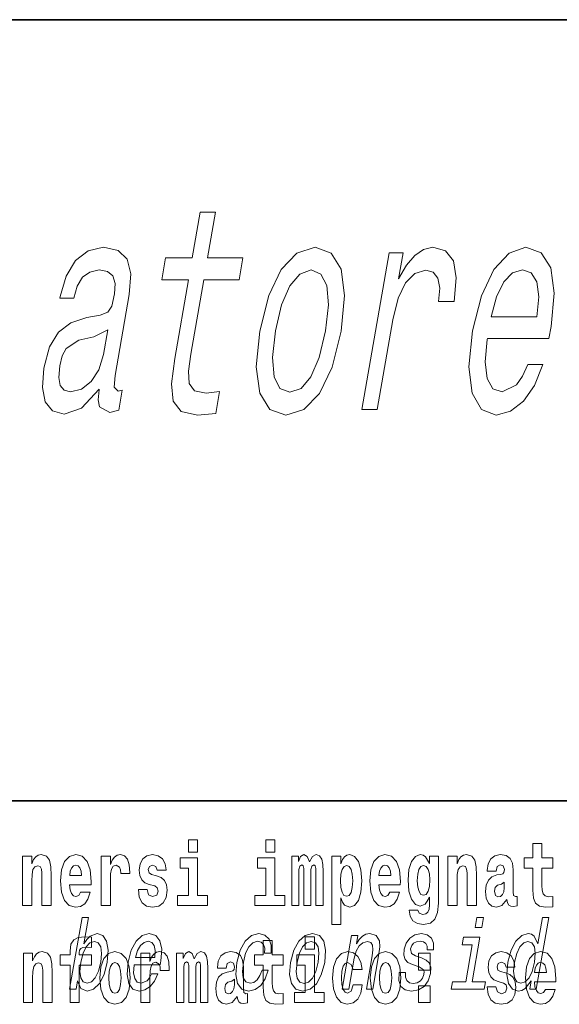
# Model space of a CAD drawing. Extents: x 0 to 210, y 0 to 297.
# Drawn here: x 92 to 101, y 14 to 32 of the extents above; entities that cross this region are included whole.
import ezdxf

# ---------------------------------------------------------------- set-up
doc = ezdxf.new("R2010")
doc.units = 0

msp = doc.modelspace()

# ---------------------------------------------------------------- linework, layer by layer
at = {"color": 7, "lineweight": 35}
for p, q in [((20, 31.5), (200, 31.5)), ((147.812393, 18), (71, 18))]:
    msp.add_line(p, q, dxfattribs=at)
at = {"color": 7, "lineweight": 13}
for points in [[(94.455353, 27.004078), (94.219772, 25.647449), (94.161743, 25.208689), (94.193924, 24.906096), (94.332726, 24.729582), (94.60968, 24.669064), (94.928757, 24.694281), (94.995316, 25.077564), (94.760086, 25.047306), (94.558304, 25.087652), (94.468239, 25.213732), (94.456604, 25.425549), (94.499191, 25.723099), (94.721634, 27.004078), (95.329849, 27.004078), (95.395531, 27.38232), (94.787315, 27.38232), (94.924805, 28.174107), (94.658524, 28.174107), (94.521034, 27.38232), (94.061089, 27.38232), (93.995407, 27.004078)], [(92.914421, 25.11791), (92.911797, 25.102781), (92.897148, 24.931311), (92.921524, 24.810274), (93.095512, 24.714453), (93.250793, 24.754799), (93.310341, 25.097738), (93.244171, 25.082609), (93.17083, 25.14817), (93.190727, 25.349899), (93.434189, 26.751917), (93.460052, 27.109985), (93.397934, 27.362146), (93.239624, 27.513443), (92.989029, 27.56892), (92.724335, 27.5084), (92.506958, 27.336931), (92.342529, 27.069639), (92.24189, 26.716614), (92.236633, 26.686356), (92.475685, 26.686356), (92.533646, 26.89817), (92.626488, 27.049467), (92.75119, 27.140245), (92.911636, 27.175549), (93.055534, 27.150331), (93.1483, 27.074684), (93.189079, 26.94356), (93.178734, 26.762003), (93.129852, 26.550188), (93.063042, 26.444281), (92.93325, 26.393848), (92.699295, 26.353502), (92.423302, 26.262724), (92.210693, 26.101341), (92.057976, 25.849178), (91.959885, 25.475981), (91.932343, 25.143127), (91.983238, 24.896009), (92.107384, 24.739668), (92.306541, 24.684193), (92.606346, 24.790102)], [(95.687103, 26.11647), (95.628677, 25.501196), (95.689049, 25.047306), (95.860901, 24.764885), (96.140808, 24.669064), (96.450958, 24.764885), (96.720016, 25.042263), (96.938026, 25.496153), (97.097183, 26.11647), (97.152588, 26.731743), (97.093086, 27.190678), (96.920357, 27.468056), (96.644356, 27.56892), (96.330299, 27.468056), (96.060364, 27.185635), (95.842354, 26.731743)], [(97.452545, 24.764885), (97.718826, 24.764885), (97.987679, 26.313156), (98.07972, 26.686356), (98.207832, 26.953646), (98.369003, 27.115028), (98.557159, 27.170506), (98.684174, 27.135202), (98.766518, 27.034338), (98.797256, 26.862867), (98.778152, 26.630878), (99.047462, 26.630878), (99.082092, 27.039381), (99.033028, 27.331888), (98.897247, 27.5084), (98.680817, 27.56892), (98.519485, 27.528574), (98.368828, 27.42771), (98.221039, 27.256239), (98.086952, 27.02425), (98.164894, 27.473099), (97.922821, 27.473099)], [(99.620102, 25.990389), (100.685234, 25.990389), (100.724167, 26.197161), (100.776459, 26.777132), (100.718636, 27.21085), (100.552361, 27.473099), (100.287582, 27.56892), (99.994713, 27.468056), (99.733856, 27.185635), (99.51799, 26.7267), (99.364487, 26.121513), (99.302162, 25.501196), (99.359512, 25.047306), (99.519257, 24.764885), (99.774956, 24.669064), (100.022362, 24.734625), (100.245796, 24.906096), (100.435303, 25.178431), (100.580063, 25.541542), (100.316803, 25.541542), (100.22731, 25.339813), (100.12236, 25.188517), (99.877426, 25.067478), (99.714577, 25.122953), (99.615112, 25.299467), (99.580307, 25.586931), (99.617477, 25.97526)], [(95.960312, 26.121513), (96.06636, 26.575403), (96.208008, 26.903214), (96.379211, 27.104942), (96.57605, 27.175549), (96.745346, 27.104942), (96.847359, 26.908257), (96.874283, 26.575403), (96.825729, 26.121513), (96.715775, 25.662579), (96.57325, 25.329727), (96.402054, 25.127996), (96.209114, 25.062435), (96.035919, 25.127996), (95.934776, 25.329727), (95.907852, 25.662579)], [(99.684914, 26.363588), (99.778625, 26.711571), (99.904984, 26.968775), (100.056198, 27.125114), (100.229233, 27.180592), (100.379974, 27.125114), (100.476891, 26.968775), (100.507874, 26.711571), (100.474686, 26.363588)], [(92.987503, 25.713013), (92.905647, 25.450764), (92.773788, 25.249035), (92.605774, 25.11791), (92.419365, 25.072521), (92.308762, 25.097738), (92.241074, 25.178431), (92.214149, 25.319639), (92.233177, 25.516325), (92.275925, 25.692839), (92.346237, 25.81892), (92.564415, 25.960131), (92.82003, 26.020649), (93.061943, 26.141685)], [(94.456314, 17.331532), (94.456314, 17.115969), (94.612755, 17.115969), (94.612755, 17.331532)], [(95.792168, 17.331532), (95.792168, 17.115969), (95.948608, 17.115969), (95.948608, 17.331532)], [(100.752785, 17.016113), (100.563057, 17.016113), (100.563057, 17.264961), (100.406616, 17.264961), (100.406616, 17.016113), (100.257942, 17.016113), (100.257942, 16.838593), (100.406616, 16.838593), (100.406616, 16.459774), (100.416603, 16.323462), (100.452103, 16.231531), (100.519791, 16.180811), (100.626297, 16.163376), (100.752785, 16.171301), (100.752785, 16.351992), (100.679558, 16.345652), (100.619644, 16.358332), (100.584137, 16.396374), (100.567497, 16.458189), (100.563057, 16.540609), (100.563057, 16.838593), (100.752785, 16.838593)], [(91.590454, 17.044643), (91.590454, 16.193491), (91.749115, 16.193491), (91.749115, 16.61669), (91.753555, 16.732395), (91.770195, 16.814817), (91.802368, 16.863953), (91.852295, 16.881388), (91.893349, 16.865538), (91.915543, 16.824327), (91.923309, 16.75617), (91.925522, 16.66741), (91.925522, 16.193491), (92.084183, 16.193491), (92.084183, 16.710205), (92.078636, 16.862368), (92.056442, 16.976488), (92.005409, 17.047813), (91.914429, 17.073174), (91.861176, 17.063663), (91.816795, 17.035133), (91.780182, 16.985998), (91.749115, 16.914673), (91.749115, 17.044643)], [(92.593445, 16.421734), (92.560165, 16.367842), (92.512451, 16.348822), (92.470291, 16.361502), (92.437012, 16.399544), (92.412598, 16.462944), (92.401505, 16.550119), (92.773193, 16.550119), (92.7743, 16.60718), (92.756546, 16.808477), (92.704399, 16.955883), (92.621185, 17.044643), (92.508018, 17.074759), (92.400391, 17.043058), (92.317184, 16.954298), (92.263924, 16.810062), (92.24617, 16.61986), (92.263924, 16.426489), (92.317184, 16.282251), (92.398178, 16.193491), (92.504684, 16.163376), (92.593445, 16.179226), (92.664459, 16.225191), (92.718826, 16.304441), (92.759872, 16.421734)], [(92.947388, 17.044643), (92.947388, 16.193491), (93.107155, 16.193491), (93.107155, 16.6262), (93.110481, 16.74032), (93.127121, 16.822742), (93.158188, 16.873463), (93.209229, 16.890898), (93.265808, 16.854443), (93.281342, 16.811647), (93.286896, 16.753), (93.286896, 16.748245), (93.441116, 16.748245), (93.441116, 16.76251), (93.431129, 16.898823), (93.402283, 16.995508), (93.352356, 17.052568), (93.280235, 17.073174), (93.222542, 17.062078), (93.175941, 17.030378), (93.137108, 16.976488), (93.107155, 16.900408), (93.107155, 17.044643)], [(93.872711, 16.531099), (93.915985, 16.500984), (93.931519, 16.443924), (93.907104, 16.374182), (93.836098, 16.347237), (93.768417, 16.378937), (93.741791, 16.467699), (93.590897, 16.467699), (93.60643, 16.337727), (93.654144, 16.241041), (93.730698, 16.183981), (93.834991, 16.163376), (93.942612, 16.183981), (94.021393, 16.241041), (94.070206, 16.332972), (94.086853, 16.456604), (94.074646, 16.551704), (94.041359, 16.624615), (93.984772, 16.67692), (93.904892, 16.70862), (93.818344, 16.729225), (93.777298, 16.75617), (93.761765, 16.813232), (93.780624, 16.868708), (93.832771, 16.892483), (93.893799, 16.867123), (93.918205, 16.805307), (94.070206, 16.805307), (94.070206, 16.808477), (94.053566, 16.916258), (94.006966, 17.000263), (93.932632, 17.054153), (93.834991, 17.073174), (93.73735, 17.054153), (93.666344, 16.998678), (93.621964, 16.913088), (93.607544, 16.802137), (93.618637, 16.710205), (93.651924, 16.637295), (93.705177, 16.58499), (93.778404, 16.554874)], [(94.783623, 16.369427), (94.612755, 16.369427), (94.612755, 17.016113), (94.31208, 17.016113), (94.31208, 16.838593), (94.456314, 16.838593), (94.456314, 16.369427), (94.266586, 16.369427), (94.266586, 16.193491), (94.783623, 16.193491)], [(96.119476, 16.369427), (95.948608, 16.369427), (95.948608, 17.016113), (95.647934, 17.016113), (95.647934, 16.838593), (95.792168, 16.838593), (95.792168, 16.369427), (95.60244, 16.369427), (95.60244, 16.193491), (96.119476, 16.193491)], [(96.655365, 16.824327), (96.655365, 16.193491), (96.781845, 16.193491), (96.781845, 16.781532), (96.776306, 16.905163), (96.758545, 16.997093), (96.721939, 17.054153), (96.660912, 17.074759), (96.597672, 17.043058), (96.545525, 16.951128), (96.510017, 17.041473), (96.448997, 17.074759), (96.393524, 17.043058), (96.354691, 16.954298), (96.354691, 17.044643), (96.24041, 17.044643), (96.24041, 16.193491), (96.365784, 16.193491), (96.365784, 16.817987), (96.377991, 16.875048), (96.41349, 16.895653), (96.440125, 16.879803), (96.448997, 16.835423), (96.448997, 16.193491), (96.573257, 16.193491), (96.573257, 16.817987), (96.585464, 16.875048), (96.620972, 16.895653), (96.646484, 16.879803), (96.655365, 16.835423)], [(96.930527, 17.046228), (96.930527, 15.863808), (97.089188, 15.863808), (97.089188, 16.325047), (97.120247, 16.252136), (97.154648, 16.201416), (97.243408, 16.163376), (97.326614, 16.193491), (97.393188, 16.282251), (97.436462, 16.426489), (97.453102, 16.61986), (97.436462, 16.811647), (97.393188, 16.954298), (97.326614, 17.043058), (97.243408, 17.074759), (97.194588, 17.065248), (97.154648, 17.036718), (97.120247, 16.985998), (97.089188, 16.914673), (97.089188, 17.046228)], [(97.936844, 16.421734), (97.903564, 16.367842), (97.85585, 16.348822), (97.81369, 16.361502), (97.780411, 16.399544), (97.755997, 16.462944), (97.744904, 16.550119), (98.116592, 16.550119), (98.117699, 16.60718), (98.099945, 16.808477), (98.047798, 16.955883), (97.964584, 17.044643), (97.851418, 17.074759), (97.74379, 17.043058), (97.660583, 16.954298), (97.607323, 16.810062), (97.589569, 16.61986), (97.607323, 16.426489), (97.660583, 16.282251), (97.741577, 16.193491), (97.848083, 16.163376), (97.936844, 16.179226), (98.007858, 16.225191), (98.062225, 16.304441), (98.103271, 16.421734)], [(98.620308, 16.203001), (98.613647, 16.131676), (98.593674, 16.07937), (98.558174, 16.049255), (98.504913, 16.03816), (98.441673, 16.058765), (98.420593, 16.115826), (98.271919, 16.115826), (98.271919, 16.112656), (98.287453, 16.008045), (98.334053, 15.930379), (98.41172, 15.882828), (98.519341, 15.865393), (98.636948, 15.889168), (98.715729, 15.955739), (98.758995, 16.071445), (98.773422, 16.231531), (98.773422, 17.046228), (98.620308, 17.046228), (98.620308, 16.921013), (98.550407, 17.036718), (98.509354, 17.065248), (98.460541, 17.074759), (98.376213, 17.043058), (98.309647, 16.955883), (98.266373, 16.817987), (98.250839, 16.637295), (98.266373, 16.443924), (98.309647, 16.301271), (98.376213, 16.212511), (98.460541, 16.182396), (98.547081, 16.217266), (98.582581, 16.266401), (98.620308, 16.339312)], [(98.937622, 17.044643), (98.937622, 16.193491), (99.096283, 16.193491), (99.096283, 16.61669), (99.100723, 16.732395), (99.117371, 16.814817), (99.149544, 16.863953), (99.199471, 16.881388), (99.240524, 16.865538), (99.262711, 16.824327), (99.270477, 16.75617), (99.272697, 16.66741), (99.272697, 16.193491), (99.431358, 16.193491), (99.431358, 16.710205), (99.425812, 16.862368), (99.403618, 16.976488), (99.352585, 17.047813), (99.261604, 17.073174), (99.208344, 17.063663), (99.163971, 17.035133), (99.12735, 16.985998), (99.096283, 16.914673), (99.096283, 17.044643)], [(99.76976, 16.787872), (99.787506, 16.870293), (99.844093, 16.898823), (99.89624, 16.876633), (99.913994, 16.813232), (99.907333, 16.764095), (99.885147, 16.74032), (99.845207, 16.73081), (99.783073, 16.7213), (99.698746, 16.6896), (99.637726, 16.630955), (99.601112, 16.546949), (99.588913, 16.437584), (99.601112, 16.323462), (99.637726, 16.236286), (99.696533, 16.183981), (99.776413, 16.163376), (99.871834, 16.196661), (99.955048, 16.296516), (99.967255, 16.239456), (99.990555, 16.201416), (100.023834, 16.182396), (100.071548, 16.174471), (100.134789, 16.187151), (100.134789, 16.351992), (100.108162, 16.347237), (100.072655, 16.367842), (100.065994, 16.432829), (100.065994, 16.810062), (100.052681, 16.925768), (100.012741, 17.008188), (99.942841, 17.057323), (99.844093, 17.074759), (99.74868, 17.054153), (99.677673, 16.998678), (99.632179, 16.911503), (99.617752, 16.800552), (99.617752, 16.787872)], [(92.611206, 16.713375), (92.404831, 16.713375), (92.413712, 16.786285), (92.437012, 16.841763), (92.469185, 16.876633), (92.508018, 16.889313), (92.549072, 16.876633), (92.581245, 16.843348), (92.601212, 16.787872)], [(97.190147, 16.884558), (97.232307, 16.867123), (97.265594, 16.816402), (97.286674, 16.73398), (97.294441, 16.61986), (97.286674, 16.504154), (97.265594, 16.420149), (97.232307, 16.369427), (97.190147, 16.353577), (97.143547, 16.369427), (97.109154, 16.421734), (97.088074, 16.507324), (97.081421, 16.6262), (97.088074, 16.73715), (97.11026, 16.817987), (97.144661, 16.867123)], [(97.954605, 16.713375), (97.74823, 16.713375), (97.757111, 16.786285), (97.780411, 16.841763), (97.812584, 16.876633), (97.851418, 16.889313), (97.892471, 16.876633), (97.924644, 16.843348), (97.944611, 16.787872)], [(98.51712, 16.371012), (98.473854, 16.386862), (98.439453, 16.434414), (98.417267, 16.512079), (98.4095, 16.61986), (98.417267, 16.73398), (98.438347, 16.816402), (98.47274, 16.867123), (98.51712, 16.884558), (98.561501, 16.867123), (98.597008, 16.817987), (98.618088, 16.74032), (98.626968, 16.637295), (98.619202, 16.521589), (98.597008, 16.439169), (98.562614, 16.386862)], [(99.911774, 16.497814), (99.902901, 16.432829), (99.879601, 16.383692), (99.845207, 16.351992), (99.804153, 16.342482), (99.758667, 16.369427), (99.74202, 16.439169), (99.755333, 16.507324), (99.795273, 16.543779), (99.862961, 16.562799), (99.911774, 16.596085)], [(92.539719, 14.890569), (92.598755, 14.757428), (92.703751, 14.7142), (92.815628, 14.747053), (92.917427, 14.845613), (92.997833, 15.002961), (93.05439, 15.212183), (93.070496, 15.421405), (93.043167, 15.577024), (92.976562, 15.673854), (92.876396, 15.708436), (92.757355, 15.66348), (92.702248, 15.608149), (92.651413, 15.533796), (92.730385, 15.988552), (92.619156, 15.988552), (92.403564, 14.747053), (92.514801, 14.747053)], [(99.555672, 15.988552), (99.438126, 15.988552), (99.408096, 15.815641), (99.52565, 15.815641)], [(100.379234, 14.890569), (100.354317, 14.747053), (100.465546, 14.747053), (100.681129, 15.988552), (100.571159, 15.988552), (100.492195, 15.533796), (100.430328, 15.665209), (100.383911, 15.696333), (100.326607, 15.708436), (100.213165, 15.673854), (100.112923, 15.577024), (100.031548, 15.421405), (99.976257, 15.212183), (99.958885, 15.002961), (99.985916, 14.845613), (100.052223, 14.747053), (100.153961, 14.7142), (100.215469, 14.726304), (100.273956, 14.757428)], [(92.241631, 15.161943), (92.412491, 15.161943), (92.412491, 14.516843), (92.568932, 14.516843), (92.568932, 15.161943), (92.780853, 15.161943), (92.780853, 15.339465), (92.568932, 15.339465), (92.568932, 15.37592), (92.575592, 15.421886), (92.596672, 15.452002), (92.632172, 15.467852), (92.683212, 15.474192), (92.78196, 15.466267), (92.78196, 15.646958), (92.665459, 15.654883), (92.552292, 15.642203), (92.473518, 15.602577), (92.426918, 15.526497), (92.412491, 15.406035), (92.412491, 15.339465), (92.241631, 15.339465)], [(93.521088, 15.167226), (93.966011, 15.167226), (93.979584, 15.238119), (93.993889, 15.436967), (93.964096, 15.58567), (93.891235, 15.675584), (93.779388, 15.708436), (93.658363, 15.673854), (93.55307, 15.577024), (93.468864, 15.419676), (93.412613, 15.212183), (93.394638, 14.999503), (93.4245, 14.843884), (93.494896, 14.747053), (93.602951, 14.7142), (93.705444, 14.736678), (93.796547, 14.795468), (93.872162, 14.88884), (93.927917, 15.013335), (93.817947, 15.013335), (93.783188, 14.944171), (93.74131, 14.892298), (93.640572, 14.8508), (93.571831, 14.86982), (93.527985, 14.930339), (93.509712, 15.028897), (93.520187, 15.162039)], [(95.772705, 15.367803), (95.882668, 15.367803), (95.883942, 15.506131), (95.848503, 15.615065), (95.775528, 15.6825), (95.670067, 15.708436), (95.542717, 15.673854), (95.433632, 15.577024), (95.348167, 15.419676), (95.291313, 15.208725), (95.273941, 14.999503), (95.303795, 14.843884), (95.376724, 14.747053), (95.493622, 14.7142), (95.606827, 14.740137), (95.704132, 14.812759), (95.782089, 14.92688), (95.833786, 15.079041), (95.727615, 15.079041), (95.691841, 14.982212), (95.643845, 14.909589), (95.58548, 14.864633), (95.521133, 14.8508), (95.447937, 14.873278), (95.404335, 14.942442), (95.389725, 15.054834), (95.405975, 15.213912), (95.444366, 15.369532), (95.499275, 15.481923), (95.568169, 15.551087), (95.646942, 15.575295), (95.709969, 15.559733), (95.752357, 15.519964), (95.773811, 15.454258)], [(96.221153, 15.210454), (96.204742, 14.999503), (96.235863, 14.843884), (96.311317, 14.747053), (96.429482, 14.7142), (96.557793, 14.747053), (96.66658, 14.842154), (96.751747, 14.997773), (96.810165, 15.210454), (96.82531, 15.421405), (96.794487, 15.578753), (96.718735, 15.673854), (96.602127, 15.708436), (96.47226, 15.673854), (96.363174, 15.577024), (96.278008, 15.421405)], [(96.475517, 15.654883), (96.475517, 15.439322), (96.631958, 15.439322), (96.631958, 15.654883)], [(97.114456, 14.747053), (97.225693, 14.747053), (97.318771, 15.283076), (97.351463, 15.405843), (97.403732, 15.495756), (97.470215, 15.551087), (97.54966, 15.571837), (97.60733, 15.554546), (97.637138, 15.50786), (97.642593, 15.43005), (97.63089, 15.326303), (97.530304, 14.747053), (97.641541, 14.747053), (97.747528, 15.357428), (97.763794, 15.480194), (97.758751, 15.582211), (97.700394, 15.675584), (97.589813, 15.708436), (97.523247, 15.696333), (97.463196, 15.66348), (97.406815, 15.608149), (97.357246, 15.533796), (97.381866, 15.675584), (97.275696, 15.675584)], [(98.481781, 15.288263), (98.380348, 15.322845), (98.307625, 15.362616), (98.295189, 15.443883), (98.312683, 15.500944), (98.346436, 15.542442), (98.393913, 15.568378), (98.457649, 15.578753), (98.515251, 15.568378), (98.556618, 15.537255), (98.578842, 15.490569), (98.580673, 15.428321), (98.689377, 15.428321), (98.68998, 15.43178), (98.690536, 15.544171), (98.654022, 15.632356), (98.582741, 15.687687), (98.480164, 15.708436), (98.369125, 15.687687), (98.280853, 15.630627), (98.216843, 15.5459), (98.18306, 15.438696), (98.176422, 15.334949), (98.199203, 15.262327), (98.248337, 15.210454), (98.326721, 15.174143), (98.443382, 15.132644), (98.511711, 15.089417), (98.525932, 15.054834), (98.524506, 15.002961), (98.502022, 14.938984), (98.46328, 14.890569), (98.408577, 14.859445), (98.341049, 14.849071), (98.273331, 14.859445), (98.22908, 14.895757), (98.205162, 14.954546), (98.205368, 15.035814), (98.097931, 15.035814), (98.091606, 14.897486), (98.126015, 14.797197), (98.197662, 14.736678), (98.307518, 14.7142), (98.430237, 14.736678), (98.527962, 14.797197), (98.597862, 14.894027), (98.638741, 15.020252), (98.643753, 15.129186), (98.617477, 15.203537), (98.561424, 15.251952)], [(92.940636, 15.212183), (92.90097, 15.056563), (92.847031, 14.942442), (92.78067, 14.873278), (92.708504, 14.8508), (92.637833, 14.873278), (92.595497, 14.942442), (92.580887, 15.054834), (92.596832, 15.212183), (92.635231, 15.367803), (92.688873, 15.480194), (92.754936, 15.547629), (92.83371, 15.571837), (92.897766, 15.547629), (92.940109, 15.478465), (92.95472, 15.366074)], [(93.543312, 15.29518), (93.577927, 15.414488), (93.627373, 15.502673), (93.688507, 15.556275), (93.760063, 15.575295), (93.823746, 15.556275), (93.866264, 15.502673), (93.882553, 15.414488), (93.873207, 15.29518)], [(96.092735, 15.339465), (95.903015, 15.339465), (95.903015, 15.588313), (95.746567, 15.588313), (95.746567, 15.339465), (95.597893, 15.339465), (95.597893, 15.161943), (95.746567, 15.161943), (95.746567, 14.783126), (95.756554, 14.646814), (95.792061, 14.554883), (95.859741, 14.504163), (95.966255, 14.486728), (96.092735, 14.494653), (96.092735, 14.675344), (96.019508, 14.669004), (95.959595, 14.681684), (95.924088, 14.719725), (95.907448, 14.781541), (95.903015, 14.863961), (95.903015, 15.161943), (96.092735, 15.161943)], [(96.335205, 15.212183), (96.373611, 15.367803), (96.428513, 15.480194), (96.497406, 15.549358), (96.578712, 15.573566), (96.650345, 15.549358), (96.695511, 15.481923), (96.71109, 15.367803), (96.696701, 15.212183), (96.656746, 15.054834), (96.601532, 14.940713), (96.532646, 14.871549), (96.452904, 14.849071), (96.3797, 14.871549), (96.334839, 14.940713), (96.31926, 15.054834)], [(99.358521, 14.875007), (99.492126, 15.64446), (99.206467, 15.64446), (99.183952, 15.514776), (99.358383, 15.514776), (99.247284, 14.875007), (99.019768, 14.875007), (98.997551, 14.747053), (99.566345, 14.747053), (99.588562, 14.875007)], [(100.321846, 15.571837), (100.390953, 15.547629), (100.434853, 15.480194), (100.448204, 15.367803), (100.433823, 15.212183), (100.39386, 15.054834), (100.341476, 14.942442), (100.273849, 14.873278), (100.19664, 14.8508), (100.13102, 14.873278), (100.089943, 14.942442), (100.074371, 15.056563), (100.090019, 15.212183), (100.128113, 15.366074), (100.183022, 15.478465), (100.248123, 15.547629)], [(91.605881, 15.367995), (91.605881, 14.516843), (91.764542, 14.516843), (91.764542, 14.940042), (91.768982, 15.055748), (91.785622, 15.138168), (91.817795, 15.187304), (91.867722, 15.204739), (91.908775, 15.188889), (91.930969, 15.147678), (91.938736, 15.079523), (91.940948, 14.990762), (91.940948, 14.516843), (92.099609, 14.516843), (92.099609, 15.033558), (92.094063, 15.185719), (92.071869, 15.29984), (92.020836, 15.371165), (91.929855, 15.396525), (91.876602, 15.387015), (91.832222, 15.358485), (91.795609, 15.30935), (91.764542, 15.238025), (91.764542, 15.367995)], [(92.922867, 14.941627), (92.94062, 14.74667), (92.992767, 14.604018), (93.075981, 14.516843), (93.186935, 14.486728), (93.296768, 14.516843), (93.37999, 14.604018), (93.432129, 14.74667), (93.450996, 14.941627), (93.432129, 15.134998), (93.37999, 15.279235), (93.295662, 15.36641), (93.185822, 15.398111), (93.075981, 15.36641), (92.992767, 15.279235), (92.94062, 15.134998)], [(93.630737, 15.367995), (93.630737, 14.516843), (93.790504, 14.516843), (93.790504, 14.949552), (93.793831, 15.063673), (93.810471, 15.146093), (93.841537, 15.196814), (93.892578, 15.21425), (93.949165, 15.177794), (93.964699, 15.134998), (93.970245, 15.076353), (93.970245, 15.071598), (94.124466, 15.071598), (94.124466, 15.085863), (94.114479, 15.222175), (94.085632, 15.31886), (94.035706, 15.37592), (93.963585, 15.396526), (93.905891, 15.385431), (93.859291, 15.35373), (93.820465, 15.29984), (93.790504, 15.22376), (93.790504, 15.367995)], [(94.667015, 15.147678), (94.667015, 14.516843), (94.793503, 14.516843), (94.793503, 15.104883), (94.787956, 15.228515), (94.770203, 15.320445), (94.733589, 15.377506), (94.672562, 15.398111), (94.609322, 15.36641), (94.557175, 15.27448), (94.521667, 15.364825), (94.460648, 15.398111), (94.405174, 15.36641), (94.366341, 15.27765), (94.366341, 15.367995), (94.25206, 15.367995), (94.25206, 14.516843), (94.377434, 14.516843), (94.377434, 15.141338), (94.389641, 15.1984), (94.42514, 15.219005), (94.451775, 15.203155), (94.460648, 15.158773), (94.460648, 14.516843), (94.584915, 14.516843), (94.584915, 15.141338), (94.597122, 15.1984), (94.632622, 15.219005), (94.658142, 15.203155), (94.667015, 15.158773)], [(95.109711, 15.111223), (95.127464, 15.193645), (95.184052, 15.222175), (95.236191, 15.199985), (95.253952, 15.136583), (95.247292, 15.087448), (95.225098, 15.063673), (95.185158, 15.054163), (95.123024, 15.044653), (95.038704, 15.012953), (94.977676, 14.954307), (94.941063, 14.870301), (94.928864, 14.760935), (94.941063, 14.646814), (94.977676, 14.559638), (95.036484, 14.507333), (95.116364, 14.486728), (95.211784, 14.520013), (95.294998, 14.619869), (95.307205, 14.562808), (95.330505, 14.524768), (95.363785, 14.505748), (95.411499, 14.497823), (95.474739, 14.510503), (95.474739, 14.675344), (95.448112, 14.670589), (95.412605, 14.691195), (95.405952, 14.75618), (95.405952, 15.133413), (95.392639, 15.24912), (95.352692, 15.33154), (95.282791, 15.380676), (95.184052, 15.398111), (95.088631, 15.377506), (95.017624, 15.32203), (94.97213, 15.234855), (94.95771, 15.123903), (94.95771, 15.111223)], [(96.802826, 14.69278), (96.631958, 14.69278), (96.631958, 15.339466), (96.331284, 15.339465), (96.331284, 15.161943), (96.475517, 15.161944), (96.475517, 14.69278), (96.285789, 14.69278), (96.285789, 14.516843), (96.802826, 14.516843)], [(97.300995, 14.821166), (97.269928, 14.716555), (97.20668, 14.678514), (97.162308, 14.694365), (97.129021, 14.745085), (97.109047, 14.829091), (97.102386, 14.944798), (97.109047, 15.058918), (97.130127, 15.142924), (97.163414, 15.19206), (97.20668, 15.209495), (97.269928, 15.176209), (97.299881, 15.085863), (97.456322, 15.085863), (97.433029, 15.215835), (97.383095, 15.314105), (97.307648, 15.375921), (97.210014, 15.398111), (97.09906, 15.364826), (97.01474, 15.272895), (96.960373, 15.128658), (96.942619, 14.940042), (96.960373, 14.753011), (97.011414, 14.610359), (97.092407, 14.518428), (97.200027, 14.486728), (97.302101, 14.510503), (97.380875, 14.575489), (97.433029, 14.681684), (97.456322, 14.821166)], [(97.598343, 14.941628), (97.616096, 14.746671), (97.668243, 14.604019), (97.75145, 14.516843), (97.862404, 14.486728), (97.972244, 14.516843), (98.055458, 14.604019), (98.107605, 14.746671), (98.126465, 14.941628), (98.107605, 15.134999), (98.055458, 15.279235), (97.971138, 15.366411), (97.861298, 15.398111), (97.75145, 15.366411), (97.668243, 15.279235), (97.616096, 15.134998)], [(98.428253, 15.367996), (98.428253, 15.076353), (98.632401, 15.076353), (98.632401, 15.367996)], [(99.899467, 14.854451), (99.942734, 14.824336), (99.958267, 14.767276), (99.933861, 14.697536), (99.862854, 14.670589), (99.795174, 14.702291), (99.768539, 14.791051), (99.617645, 14.791051), (99.633179, 14.661079), (99.680893, 14.564394), (99.757446, 14.507334), (99.86174, 14.486728), (99.96936, 14.507334), (100.048141, 14.564394), (100.096954, 14.656324), (100.113602, 14.779956), (100.101395, 14.875056), (100.068108, 14.947968), (100.011528, 15.000273), (99.931641, 15.031973), (99.8451, 15.052578), (99.804047, 15.079523), (99.788513, 15.136584), (99.807373, 15.19206), (99.85952, 15.215835), (99.920547, 15.190475), (99.944954, 15.128659), (100.096954, 15.128659), (100.096954, 15.131829), (100.080315, 15.23961), (100.033714, 15.323616), (99.959381, 15.377506), (99.86174, 15.396526), (99.764107, 15.377506), (99.6931, 15.322031), (99.648712, 15.23644), (99.634293, 15.125489), (99.645386, 15.033558), (99.678673, 14.960648), (99.731934, 14.908342), (99.805161, 14.878226)], [(100.623978, 14.745086), (100.590691, 14.691195), (100.542984, 14.672174), (100.500816, 14.684855), (100.467529, 14.722896), (100.443123, 14.786296), (100.43203, 14.873471), (100.803711, 14.873472), (100.804825, 14.930532), (100.787071, 15.131829), (100.734924, 15.279236), (100.651711, 15.367996), (100.538544, 15.398111), (100.430923, 15.366411), (100.347702, 15.277651), (100.294449, 15.133414), (100.276695, 14.943213), (100.294449, 14.749841), (100.347702, 14.605604), (100.428703, 14.516844), (100.535217, 14.486729), (100.623978, 14.502579), (100.694984, 14.548544), (100.749352, 14.627794), (100.790405, 14.745086)], [(93.186935, 15.209494), (93.231308, 15.192059), (93.264595, 15.141338), (93.284569, 15.057333), (93.292336, 14.943212), (93.284569, 14.827506), (93.264595, 14.7435), (93.231308, 14.69278), (93.186935, 14.676929), (93.141441, 14.69278), (93.108154, 14.745085), (93.088181, 14.830676), (93.081528, 14.949552), (93.088181, 15.060503), (93.109268, 15.141338), (93.142548, 15.192059)], [(97.862404, 15.209495), (97.906784, 15.19206), (97.940071, 15.141339), (97.960037, 15.057333), (97.967804, 14.943213), (97.960037, 14.827506), (97.940071, 14.743501), (97.906784, 14.69278), (97.862404, 14.676929), (97.816917, 14.69278), (97.78363, 14.745086), (97.763657, 14.830676), (97.757004, 14.949553), (97.763657, 15.060503), (97.784737, 15.141339), (97.818024, 15.19206)], [(100.641724, 15.036728), (100.435356, 15.036728), (100.444237, 15.109639), (100.467529, 15.165114), (100.49971, 15.199985), (100.538544, 15.212665), (100.57959, 15.199985), (100.611771, 15.166699), (100.631744, 15.111224)], [(95.251724, 14.821166), (95.242851, 14.75618), (95.219551, 14.707045), (95.185158, 14.675344), (95.144104, 14.665834), (95.098618, 14.69278), (95.08197, 14.76252), (95.095291, 14.830676), (95.135231, 14.867131), (95.202911, 14.886151), (95.251724, 14.919436)], [(98.428253, 14.808486), (98.428253, 14.516843), (98.632401, 14.516843), (98.632401, 14.808486)]]:
    msp.add_lwpolyline(points, close=True, dxfattribs=at)

doc.saveas('drawing.dxf')
